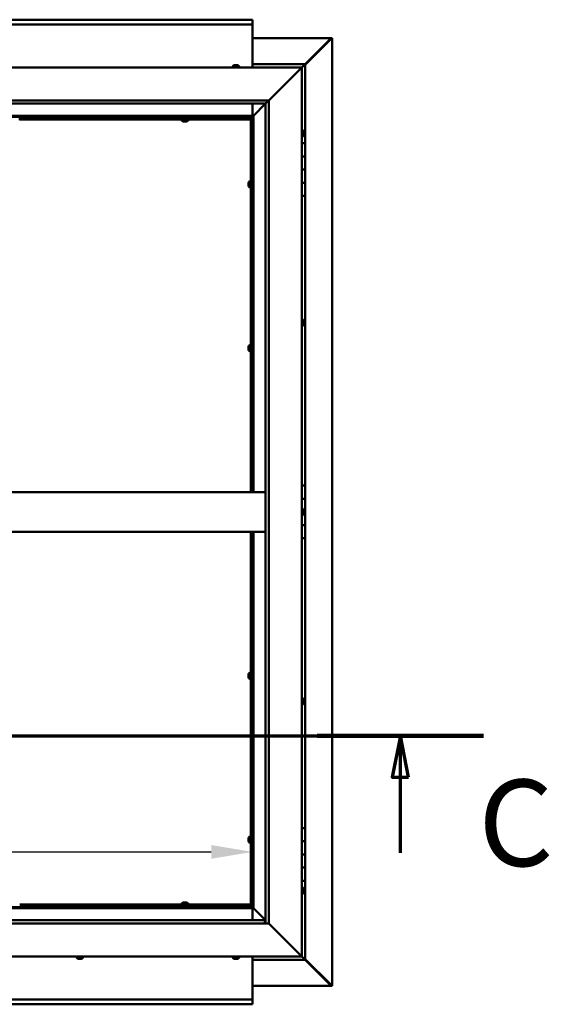
# Model space of a CAD drawing. Units: millimetres. Extents: x -6197 to 24233, y 3179 to 8837.
# Drawn here: x 18993 to 19797, y 3722 to 5217 of the extents above; entities that cross this region are included whole.
import ezdxf

# ---------------------------------------------------------------- set-up
doc = ezdxf.new("R2010")
doc.units = ezdxf.units.MM
doc.header["$LTSCALE"] = 25
doc.linetypes.add('CHAIN', pattern=[0.3543, 0.2362, -0.0295, 0.0591, -0.0295])
for name, color, linetype, lineweight in [('Dimension (ISO)', 7, 'Continuous', 25), ('Section Line (ISO)', 7, 'CHAIN', 70), ('Visible (ISO)', 7, 'Continuous', 50)]:
    doc.layers.add(name, color=color, linetype=linetype, lineweight=lineweight)
doc.styles.add('Label Text (ISO)', font='tahoma.ttf')
doc.styles.add('Note Text (ISO)', font='tahoma.ttf')
doc.dimstyles.new('Default (ISO)', dxfattribs={"dimscale": 25, "dimtxt": 3.5, "dimasz": 2.5, "dimexe": 3.175, "dimexo": 0, "dimgap": 0.762, "dimtad": 1, "dimrnd": 1e-08, "dimzin": 0, "dimtxsty": 'Note Text (ISO)', "dimcen": 0.09, "dimdle": 10, "dimclrd": 256, "dimclre": 256, "dimclrt": 256, "dimazin": 0, "dimtfac": 1.001486, "dimtmove": 0, "dimatfit": 3, "dimfxl": 1, "dimtolj": 1, "dimtzin": 0, "dimlwd": -1, "dimlwe": -1, "dimarcsym": 0})

# ---------------------------------------------------------------- blocks, each defined once
blk = doc.blocks.new('2dTransSection2')
at = {"layer": 'Section Line (ISO)', "linetype": 'CHAIN', "ltscale": 44.338158}
blk.add_line((667.81, 165.199), (787.882, 165.199), dxfattribs=at)
at = {"layer": 'Section Line (ISO)', "linetype": 'Continuous', "lineweight": 140}
blk.add_line((777.773, 165.199), (787.882, 165.199), dxfattribs=at)
at = {"layer": 'Section Line (ISO)', "linetype": 'Continuous'}
for p, q in [((782.827, 165.199), (782.327, 162.699)), ((782.827, 162.699), (782.827, 165.199)), ((783.327, 162.699), (782.827, 165.199)), ((782.327, 162.699), (783.327, 162.699)), ((782.827, 158.089), (782.827, 162.699))]:
    blk.add_line(p, q, dxfattribs=at)
at = {"layer": 'Section Line (ISO)', "linetype": 'Continuous', "flags": 128}
blk.add_lwpolyline([(783.327, 162.699), (782.827, 165.199), (782.327, 162.699), (783.327, 162.699)], dxfattribs=at)
at = {"layer": 'Section Line (ISO)'}
blk.add_solid([(783.327, 162.699), (782.827, 165.199), (782.327, 162.699), (783.327, 162.699)], dxfattribs=at)
at = {"layer": 'Section Line (ISO)', "insert": (787.561, 155.654), "char_height": 5.25, "attachment_point": 7, "style": 'Label Text (ISO)'}
blk.add_mtext('C', dxfattribs=at)
blk = doc.blocks.new('*D15')
at = {"layer": 'Defpoints', "color": 0, "transparency": 16777216}
for p in [(17046.1, 4149.7), (19346.1, 4149.7), (19346.1, 3953.9)]:
    blk.add_point(p, dxfattribs=at)
at = {"layer": 'Dimension (ISO)', "transparency": 16777216}
blk.add_line((17108.6, 3953.9), (19283.6, 3953.9), dxfattribs=at)
for points in [[(17108.6, 3964.3), (17108.6, 3943.4), (17046.1, 3953.9)], [(19283.6, 3964.3), (19283.6, 3943.4), (19346.1, 3953.9)]]:
    blk.add_solid(points, dxfattribs=at)
at = {"layer": 'Dimension (ISO)', "transparency": 16777216, "insert": (17560.4, 4064), "char_height": 87.5, "attachment_point": 1, "style": 'Note Text (ISO)'}
blk.add_mtext('\\A1;2300', dxfattribs=at)

msp = doc.modelspace()

# ---------------------------------------------------------------- linework, layer by layer
at = {"layer": 'Visible (ISO)'}
for p, q in [((17046.1, 5217.5), (19346.1, 5217.5)), ((19346.1, 5210), (17046.1, 5210)), ((19346.1, 5217.5), (19346.1, 5216.5)), ((19346.1, 5210), (19346.1, 5216.5)), ((19346.1, 5208), (19346.1, 5210)), ((19346.1, 5145), (19346.1, 5208)), ((19346.1, 5189.4), (19465.4, 5189.4)), ((19426.1, 5148.7), (19466, 5188.7)), ((19464.8, 5188.4), (19426.1, 5149.7)), ((19464.8, 5188.2), (19464.8, 5188.4)), ((19465.4, 5188.7), (19465.3, 5188.7)), ((19465.4, 5189.4), (19466.8, 5189.4)), ((19466, 5188.7), (19465.4, 5188.7)), ((19465.6, 5189.2), (19465.6, 5189.1)), ((19465.6, 5189.1), (19465.6, 5189.1)), ((19466.8, 5189.4), (19467, 5189.4)), ((19467, 5189.4), (19467, 3750.5)), ((18221.1, 5145), (19421.1, 5145)), ((19316.4, 5146.9), (19316.4, 5145)), ((19319, 5148.2), (19318.9, 5148.2)), ((19318.9, 5148.2), (19318.9, 5148.2)), ((19319, 5148.2), (19320.1, 5148.2)), ((19320.3, 5148.2), (19320.1, 5148.2)), ((19320.3, 5148.2), (19320.5, 5148.2)), ((19320.5, 5148.2), (19322.3, 5148.2)), ((19322.3, 5148.2), (19322.6, 5148.2)), ((19322.6, 5148.2), (19322.7, 5148.2)), ((19322.6, 5148.2), (19322.6, 5148.2)), ((19322.7, 5148.2), (19322.7, 5148.2)), ((19322.7, 5148.2), (19323.4, 5148.2)), ((19325.9, 5146.9), (19325.9, 5145)), ((19426.1, 5150), (19346.1, 5150)), ((19421.1, 5145), (19418.6, 5142.5)), ((19418.6, 5142.5), (19421.1, 5145)), ((19421.1, 5145), (19424.5, 5148.4)), ((19424.5, 5148.4), (19421.1, 5145)), ((19421.1, 5145), (19421.1, 3795)), ((19426.1, 5150), (19424.5, 5148.4)), ((19426.1, 5150), (19424.5, 5148.4)), ((19424.5, 5148.4), (19426.1, 5150)), ((19426.1, 5150), (19426.1, 5150)), ((19426.1, 5150), (19426.1, 5150)), ((19426.1, 5030), (19426.1, 5150)), ((19426.1, 5150), (19426.1, 5150)), ((19371.1, 5095), (19418.6, 5142.5)), ((19418.6, 5142.5), (19371.1, 5095)), ((18271.1, 5095), (19371.1, 5095)), ((19366.1, 5090), (18276.1, 5090)), ((19346.1, 5071.5), (19346.1, 5090)), ((19347.7, 5071.6), (19366.1, 5090)), ((19366.1, 5090), (19347.7, 5071.6)), ((19366.1, 5090), (19366.2, 5090.1)), ((19366.1, 3845), (19366.1, 5090)), ((19366.2, 5090.1), (19371.1, 5095)), ((19371.1, 5095), (19371.1, 3845)), ((19347.6, 5071.5), (18294.6, 5071.5)), ((18296.1, 5070), (19346.1, 5070)), ((18992.8, 5065), (18992.8, 5070)), ((19241.2, 5067.5), (19241.2, 5070)), ((19246, 5067.5), (19246, 5070)), ((19346.1, 5069.8), (19344.4, 5068.1)), ((19344.4, 5068.1), (19344.4, 5067.8)), ((19344.9, 5068.2), (19345.3, 5068.2)), ((19345.3, 5068.2), (19345.7, 5068.2)), ((19345.7, 5068.2), (19346.1, 5068.6)), ((19346.1, 5070), (19347.6, 5071.5)), ((19347.6, 5071.5), (19346.1, 5070)), ((19346.1, 5070), (19346.1, 4500)), ((19347.6, 5071.5), (19347.7, 5071.6)), ((19347.7, 5071.6), (19347.6, 5071.5)), ((19347.6, 4500), (19347.6, 5071.5)), ((19343.6, 5067.5), (18992.8, 5067.5)), ((19343.6, 5066), (18992.8, 5066)), ((19238.9, 5064.1), (19238.9, 5066)), ((19241.5, 5062.7), (19241.4, 5062.7)), ((19241.5, 5062.7), (19241.6, 5062.7)), ((19242.9, 5062.7), (19241.6, 5062.7)), ((19243.3, 5062.7), (19242.9, 5062.7)), ((19245, 5062.7), (19243.3, 5062.7)), ((19245.2, 5062.7), (19245, 5062.7)), ((19245.3, 5062.7), (19245.2, 5062.7)), ((19245.2, 5062.7), (19245.2, 5062.7)), ((19245.3, 5062.7), (19245.3, 5062.7)), ((19245.9, 5062.7), (19245.3, 5062.7)), ((19248.4, 5064.1), (19248.4, 5066)), ((19343.6, 5067.5), (19343.6, 5067.6)), ((19343.6, 5066), (19343.6, 5067.5)), ((19343.6, 5067.5), (19345.1, 5067.5)), ((19343.6, 4500), (19343.6, 5067.5)), ((19345.3, 5067.5), (19345.1, 5067.5)), ((19345.1, 4500), (19345.1, 5067.5)), ((19423, 5049.7), (19421.1, 5049.7)), ((19423, 5040.2), (19421.1, 5040.2)), ((19424.4, 5047.2), (19424.4, 5046.9)), ((19424.4, 5046.8), (19424.4, 5046.9)), ((19424.4, 5046.8), (19424.4, 5046.6)), ((19424.4, 5046.6), (19424.4, 5044.9)), ((19424.4, 5044.8), (19424.4, 5044.9)), ((19424.4, 5044.8), (19424.4, 5044.5)), ((19424.4, 5044.5), (19424.4, 5043)), ((19424.4, 5042.9), (19424.4, 5043)), ((19424.4, 5042.9), (19424.4, 5042.8)), ((19426.1, 5030), (19421.1, 5030)), ((19426.1, 5030), (19426.1, 5010)), ((19426.1, 5010), (19421.1, 5010)), ((19421.1, 5010), (19426.1, 5010)), ((19426.1, 4990), (19426.1, 5010)), ((19421.1, 4990), (19426.1, 4990)), ((19426.1, 4990), (19421.1, 4990)), ((19426.1, 4990), (19426.1, 4990)), ((19426.1, 4990), (19426.1, 4970)), ((19340.4, 4969.7), (19340.4, 4969.5)), ((19340.4, 4969.7), (19340.4, 4969.7)), ((19340.4, 4968.3), (19340.4, 4969.5)), ((19340.4, 4967.8), (19340.4, 4968.3)), ((19340.4, 4966.1), (19340.4, 4967.8)), ((19340.4, 4965.9), (19340.4, 4966.1)), ((19340.4, 4965.8), (19340.4, 4965.9)), ((19340.4, 4965.9), (19340.4, 4965.9)), ((19340.4, 4965.8), (19340.4, 4965.8)), ((19340.4, 4965.3), (19340.4, 4965.8)), ((19341.8, 4972.2), (19343.6, 4972.2)), ((19345.1, 4969.9), (19346.1, 4969.9)), ((19345.1, 4965.1), (19346.1, 4965.1)), ((19426.1, 4970), (19421.1, 4970)), ((19421.1, 4970), (19426.1, 4970)), ((19426.1, 4950), (19426.1, 4970)), ((19341.8, 4962.7), (19343.6, 4962.7)), ((19421.1, 4950), (19426.1, 4950)), ((19426.1, 4510), (19426.1, 4950)), ((19423, 4762.2), (19421.1, 4762.2)), ((19424.4, 4759.7), (19424.4, 4759.2)), ((19424.4, 4759.1), (19424.4, 4759.2)), ((19424.4, 4759.1), (19424.4, 4759)), ((19424.4, 4759), (19424.4, 4758.8)), ((19424.4, 4759), (19424.4, 4759)), ((19424.4, 4758.8), (19424.4, 4757.1)), ((19424.4, 4757.1), (19424.4, 4756.7)), ((19424.4, 4756.7), (19424.4, 4755.4)), ((19424.4, 4755.3), (19424.4, 4755.4)), ((19424.4, 4755.3), (19424.4, 4755.3)), ((19423, 4752.7), (19421.1, 4752.7)), ((19340.4, 4720.9), (19340.4, 4720.8)), ((19340.4, 4720.9), (19340.4, 4720.9)), ((19340.4, 4719.5), (19340.4, 4720.8)), ((19340.4, 4719.1), (19340.4, 4719.5)), ((19340.4, 4717.3), (19340.4, 4719.1)), ((19340.4, 4717.2), (19340.4, 4717.3)), ((19340.4, 4717.1), (19340.4, 4717.2)), ((19340.4, 4717.2), (19340.4, 4717.2)), ((19340.4, 4717.1), (19340.4, 4717)), ((19340.4, 4716.5), (19340.4, 4717)), ((19341.8, 4723.5), (19343.6, 4723.5)), ((19341.8, 4714), (19343.6, 4714)), ((19345.1, 4721.1), (19346.1, 4721.1)), ((19345.1, 4716.3), (19346.1, 4716.3)), ((18276.1, 4500), (19366.1, 4500)), ((19426.1, 4510), (19421.1, 4510)), ((19426.1, 4510), (19426.1, 4490)), ((19426.1, 4490), (19421.1, 4490)), ((19421.1, 4490), (19426.1, 4490)), ((19426.1, 4470), (19426.1, 4490)), ((19423, 4474.7), (19421.1, 4474.7)), ((19424.4, 4472.2), (19424.4, 4472.1)), ((19424.4, 4471.9), (19424.4, 4472.1)), ((19424.4, 4471.9), (19424.4, 4470.4)), ((19424.4, 4470.4), (19424.4, 4470.2)), ((19424.4, 4470), (19424.4, 4470.2)), ((19423, 4465.2), (19421.1, 4465.2)), ((19424.4, 4470), (19424.4, 4468.3)), ((19424.4, 4470), (19426.1, 4470)), ((19426.1, 4470), (19424.4, 4470)), ((19424.4, 4468.3), (19424.4, 4468.2)), ((19424.4, 4468.1), (19424.4, 4468.2)), ((19424.4, 4468.1), (19424.4, 4467.8)), ((19426.1, 4470), (19426.1, 4470)), ((19426.1, 4470), (19426.1, 4450)), ((19426.1, 4450), (19421.1, 4450)), ((19421.1, 4450), (19426.1, 4450)), ((19426.1, 4430), (19426.1, 4450)), ((18276.1, 4440), (19366.1, 4440)), ((19343.6, 3872.5), (19343.6, 4440)), ((19345.1, 3872.5), (19345.1, 4440)), ((19346.1, 4440), (19346.1, 3870)), ((19347.6, 3868.5), (19347.6, 4440)), ((19421.1, 4430), (19426.1, 4430)), ((19426.1, 3990), (19426.1, 4430)), ((19340.4, 4223.4), (19340.4, 4223.3)), ((19340.4, 4223.4), (19340.4, 4223.4)), ((19340.4, 4222), (19340.4, 4223.3)), ((19340.4, 4221.6), (19340.4, 4222)), ((19340.4, 4219.8), (19340.4, 4221.6)), ((19340.4, 4219.7), (19340.4, 4219.8)), ((19340.4, 4219.6), (19340.4, 4219.7)), ((19340.4, 4219.7), (19340.4, 4219.7)), ((19340.4, 4219.6), (19340.4, 4219.5)), ((19340.4, 4219), (19340.4, 4219.5)), ((19341.8, 4226), (19343.6, 4226)), ((19341.8, 4216.5), (19343.6, 4216.5)), ((19345.1, 4223.6), (19346.1, 4223.6)), ((19345.1, 4218.8), (19346.1, 4218.8)), ((19423, 4187.2), (19421.1, 4187.2)), ((19423, 4177.7), (19421.1, 4177.7)), ((19424.4, 4184.7), (19424.4, 4184.5)), ((19424.4, 4184.4), (19424.4, 4184.5)), ((19424.4, 4184.4), (19424.4, 4184.3)), ((19424.4, 4184.3), (19424.4, 4182.8)), ((19424.4, 4182.6), (19424.4, 4182.8)), ((19424.4, 4182.4), (19424.4, 4180.7)), ((19424.4, 4180.7), (19424.4, 4180.6)), ((19424.4, 4180.5), (19424.4, 4180.6)), ((19424.4, 4180.5), (19424.4, 4180.3)), ((19341.8, 3977.2), (19343.6, 3977.2)), ((19426.1, 3990), (19421.1, 3990)), ((19426.1, 3990), (19426.1, 3970)), ((19340.4, 3974.7), (19340.4, 3974.5)), ((19340.4, 3974.7), (19340.4, 3974.7)), ((19340.4, 3973.3), (19340.4, 3974.5)), ((19340.4, 3972.8), (19340.4, 3973.3)), ((19340.4, 3971.1), (19340.4, 3972.8)), ((19340.4, 3970.9), (19340.4, 3971.1)), ((19340.4, 3970.8), (19340.4, 3970.9)), ((19340.4, 3970.9), (19340.4, 3970.9)), ((19340.4, 3970.8), (19340.4, 3970.8)), ((19340.4, 3970.3), (19340.4, 3970.8)), ((19341.8, 3967.7), (19343.6, 3967.7)), ((19345.1, 3974.9), (19346.1, 3974.9)), ((19345.1, 3970.1), (19346.1, 3970.1)), ((19426.1, 3970), (19421.1, 3970)), ((19421.1, 3970), (19426.1, 3970)), ((19426.1, 3950), (19426.1, 3970)), ((19421.1, 3950), (19426.1, 3950)), ((19426.1, 3950), (19421.1, 3950)), ((19424, 3950), (19424, 3950)), ((19426.1, 3950), (19426.1, 3950)), ((19426.1, 3950), (19426.1, 3930)), ((19426.1, 3930), (19421.1, 3930)), ((19421.1, 3930), (19426.1, 3930)), ((19426.1, 3910), (19426.1, 3930)), ((19421.1, 3910), (19426.1, 3910)), ((19426.1, 3790), (19426.1, 3910)), ((19423, 3899.7), (19421.1, 3899.7)), ((19423, 3890.2), (19421.1, 3890.2)), ((19424.4, 3897.2), (19424.4, 3896.9)), ((19424.4, 3896.8), (19424.4, 3896.9)), ((19424.4, 3896.8), (19424.4, 3896.6)), ((19424.4, 3896.6), (19424.4, 3894.9)), ((19424.4, 3894.8), (19424.4, 3894.9)), ((19424.4, 3894.8), (19424.4, 3894.5)), ((19424.4, 3894.5), (19424.4, 3893)), ((19424.4, 3892.9), (19424.4, 3893)), ((19424.4, 3892.9), (19424.4, 3892.8)), ((18992.8, 3874), (19343.6, 3874)), ((18992.8, 3872.5), (19343.6, 3872.5)), ((19238.9, 3875.9), (19238.9, 3874)), ((19241.2, 3872.5), (19241.2, 3870)), ((19241.4, 3877.2), (19241.9, 3877.2)), ((19242, 3877.2), (19241.9, 3877.2)), ((19242, 3877.2), (19242.1, 3877.2)), ((19242.1, 3877.2), (19242.2, 3877.2)), ((19242.1, 3877.2), (19242.1, 3877.2)), ((19242.2, 3877.2), (19244, 3877.2)), ((19244, 3877.2), (19244.4, 3877.2)), ((19244.4, 3877.2), (19245.7, 3877.2)), ((19245.8, 3877.2), (19245.7, 3877.2)), ((19245.8, 3877.2), (19245.9, 3877.2)), ((19246, 3872.5), (19246, 3870)), ((19248.4, 3875.9), (19248.4, 3874)), ((19343.6, 3874), (19343.6, 3872.5)), ((19343.6, 3872.3), (19343.6, 3872.5)), ((19343.6, 3872.5), (19345.1, 3872.5)), ((19344.4, 3872.2), (19344.4, 3871.9)), ((19345.1, 3872.5), (19345.3, 3872.5)), ((18294.6, 3868.5), (19347.6, 3868.5)), ((19346.1, 3870), (18296.1, 3870)), ((19344.4, 3871.9), (19346.1, 3870.1)), ((19345.3, 3871.7), (19344.9, 3871.7)), ((19345.7, 3871.7), (19345.3, 3871.7)), ((19346.1, 3871.3), (19345.7, 3871.7)), ((19347.6, 3868.5), (19346.1, 3870)), ((19346.1, 3870), (19347.6, 3868.5)), ((19346.1, 3868.5), (19346.1, 3850)), ((19347.7, 3868.4), (19347.6, 3868.5)), ((19347.6, 3868.5), (19347.7, 3868.4)), ((19366.1, 3850), (19347.7, 3868.4)), ((19347.7, 3868.4), (19366.1, 3850)), ((19371.1, 3845), (18271.1, 3845)), ((18276.1, 3850), (19365.1, 3850)), ((19365.1, 3850), (19365.1, 3849.9)), ((19365.1, 3849.9), (19365.1, 3845)), ((19418.6, 3797.5), (19371.1, 3845)), ((19371.1, 3845), (19418.6, 3797.5)), ((19418.6, 3797.5), (19421.1, 3795)), ((19421.1, 3795), (19418.6, 3797.5)), ((19421.1, 3795), (18221.1, 3795)), ((19079.4, 3793.1), (19079.4, 3795)), ((19082.4, 3791.7), (19081.9, 3791.7)), ((19082.4, 3791.7), (19082.5, 3791.7)), ((19082.6, 3791.7), (19082.5, 3791.7)), ((19082.7, 3791.7), (19082.6, 3791.7)), ((19082.6, 3791.7), (19082.6, 3791.7)), ((19084.5, 3791.7), (19082.7, 3791.7)), ((19084.9, 3791.7), (19084.5, 3791.7)), ((19086.2, 3791.7), (19084.9, 3791.7)), ((19086.2, 3791.7), (19086.3, 3791.7)), ((19086.4, 3791.7), (19086.3, 3791.7)), ((19088.9, 3793.1), (19088.9, 3795)), ((19316.4, 3793.1), (19316.4, 3795)), ((19318.9, 3791.7), (19319, 3791.7)), ((19318.9, 3791.7), (19318.9, 3791.7)), ((19320.2, 3791.7), (19319, 3791.7)), ((19320.7, 3791.7), (19320.2, 3791.7)), ((19322.4, 3791.7), (19320.7, 3791.7)), ((19322.6, 3791.7), (19322.4, 3791.7)), ((19322.6, 3791.7), (19322.6, 3791.8)), ((19322.7, 3791.7), (19322.6, 3791.7)), ((19322.7, 3791.7), (19322.8, 3791.7)), ((19323.4, 3791.7), (19322.8, 3791.7)), ((19325.9, 3793.1), (19325.9, 3795)), ((19346.1, 3795), (19346.1, 3732)), ((19346.1, 3790), (19426.1, 3790)), ((19424.5, 3791.6), (19421.1, 3795)), ((19421.1, 3795), (19424.5, 3791.6)), ((19424.5, 3791.6), (19426.1, 3790)), ((19426.1, 3790), (19424.5, 3791.6)), ((19466, 3751.3), (19426.1, 3791.2)), ((19426.1, 3790.2), (19464.8, 3751.6)), ((19426.1, 3790), (19426.1, 3790)), ((19426.1, 3790), (19426.1, 3790)), ((19426.1, 3790), (19426.1, 3790)), ((19426.1, 3790), (19426.1, 3790)), ((19426.1, 3790), (19426.1, 3790)), ((19426.1, 3790), (19426.1, 3790)), ((19465.4, 3750.6), (19346.1, 3750.6)), ((19464.8, 3751.6), (19464.8, 3751.8)), ((19465.3, 3751.3), (19465.4, 3751.3)), ((19465.4, 3751.3), (19466, 3751.3)), ((19465.4, 3750.5), (19466.8, 3750.5)), ((19465.6, 3750.9), (19465.6, 3750.8)), ((19465.6, 3750.8), (19465.6, 3750.8)), ((19467, 3750.5), (19466.8, 3750.5)), ((17046.1, 3730), (19346.1, 3730)), ((19346.1, 3732), (19346.1, 3730)), ((19346.1, 3723.4), (19346.1, 3730)), ((19346.1, 3723.4), (19346.1, 3722.5)), ((19346.1, 3722.5), (17046.1, 3722.5))]:
    msp.add_line(p, q, dxfattribs=at)
for centre, radius, start, end in [((19316.6, 5146.9), 0.2, 125.6853, 180), ((19321.1, 5140.5), 8, 106.0077, 125.6853), ((19321.1, 5140.5), 8, 54.3147, 73.9923), ((19325.7, 5146.9), 0.2, 0, 54.3147), ((19239.1, 5064.1), 0.2, 180, 234.3147), ((19243.6, 5070.4), 8, 234.3147, 253.9923), ((19243.6, 5070.4), 8, 286.0077, 305.6853), ((19248.2, 5064.1), 0.2, 305.6853, 0), ((19423, 5049.5), 0.2, 35.6853, 90), ((19423, 5040.4), 0.2, 270, 324.3147), ((19416.7, 5045), 8, 16.0077, 35.6853), ((19416.7, 5045), 8, 324.3147, 343.9923), ((19348.1, 4967.5), 8, 144.3147, 163.9923), ((19348.1, 4967.5), 8, 196.0077, 215.6853), ((19341.8, 4972), 0.2, 90, 144.3147), ((19341.8, 4962.9), 0.2, 215.6853, 270), ((19423, 4762), 0.2, 35.6853, 90), ((19416.7, 4757.5), 8, 16.0077, 35.6853), ((19416.7, 4757.5), 8, 324.3147, 343.9923), ((19423, 4752.9), 0.2, 270, 324.3147), ((19348.1, 4718.7), 8, 144.3147, 163.9923), ((19348.1, 4718.7), 8, 196.0077, 215.6853), ((19341.8, 4723.3), 0.2, 90, 144.3147), ((19341.8, 4714.2), 0.2, 215.6853, 270), ((19423, 4474.5), 0.2, 35.6853, 90), ((19416.7, 4470), 8, 16.0077, 35.6853), ((19423, 4465.4), 0.2, 270, 324.3147), ((19416.7, 4470), 8, 324.3147, 343.9923), ((19348.1, 4221.2), 8, 144.3147, 163.9923), ((19348.1, 4221.2), 8, 196.0077, 215.6853), ((19341.8, 4225.8), 0.2, 90, 144.3147), ((19341.8, 4216.7), 0.2, 215.6853, 270), ((19423, 4187), 0.2, 35.6853, 90), ((19416.7, 4182.5), 8, 16.0077, 35.6853), ((19423, 4177.9), 0.2, 270, 324.3147), ((19416.7, 4182.5), 8, 324.3147, 343.9923), ((19348.1, 3972.5), 8, 144.3147, 163.9923), ((19341.8, 3977), 0.2, 90, 144.3147), ((19348.1, 3972.5), 8, 196.0077, 215.6853), ((19341.8, 3967.9), 0.2, 215.6853, 270), ((19423, 3899.5), 0.2, 35.6853, 90), ((19423, 3890.4), 0.2, 270, 324.3147), ((19416.7, 3895), 8, 16.0077, 35.6853), ((19416.7, 3895), 8, 324.3147, 343.9923), ((19239.1, 3875.9), 0.2, 125.6853, 180), ((19243.6, 3869.5), 8, 106.0077, 125.6853), ((19243.6, 3869.5), 8, 54.3147, 73.9923), ((19248.2, 3875.9), 0.2, 0, 54.3147), ((19079.6, 3793.1), 0.2, 180, 234.3147), ((19084.1, 3799.4), 8, 234.3147, 253.9923), ((19084.1, 3799.4), 8, 286.0077, 305.6853), ((19088.7, 3793.1), 0.2, 305.6853, 0), ((19316.6, 3793.1), 0.2, 180, 234.3147), ((19321.1, 3799.4), 8, 234.3147, 253.9923), ((19321.1, 3799.4), 8, 286.0077, 305.6853), ((19325.7, 3793.1), 0.2, 305.6853, 0)]:
    msp.add_arc(centre, radius, start, end, dxfattribs=at)
for points, knots in [([(19464.8, 5188.4), (19465, 5188.5), (19465.1, 5188.7), (19465.3, 5188.9), (19465.4, 5189), (19465.6, 5189.1)], [0, 0, 0, 0, 0.078103, 0.078103, 0.156206, 0.156206, 0.156206, 0.156206]), ([(19466.8, 5189.4), (19466.7, 5189.3), (19466.6, 5189.2), (19466.3, 5188.9), (19466.2, 5188.8), (19466, 5188.7)], [0, 0, 0, 0, 0.078103, 0.078103, 0.156206, 0.156206, 0.156206, 0.156206]), ([(19319, 5148.2), (19319, 5148.2), (19318.9, 5148.2), (19318.9, 5148.2), (19318.9, 5148.2), (19318.9, 5148.2), (19318.9, 5148.2), (19318.9, 5148.2)], [0.17438702, 0.17438702, 0.17438702, 0.17438702, 0.18896797, 0.18896797, 0.20586323, 0.20586323, 0.21737852, 0.21737852, 0.21737852, 0.21737852]), ([(19320.5, 5148.2), (19320.5, 5148.2), (19320.4, 5148.2), (19320.3, 5148.2), (19320.3, 5148.2), (19320.2, 5148.2), (19320.2, 5148.2), (19320.1, 5148.2)], [0.17438702, 0.17438702, 0.17438702, 0.17438702, 0.18896797, 0.18896797, 0.20586323, 0.20586323, 0.21737852, 0.21737852, 0.21737852, 0.21737852]), ([(19322.7, 5148.2), (19322.7, 5148.2), (19322.6, 5148.2), (19322.6, 5148.2), (19322.5, 5148.2), (19322.4, 5148.2), (19322.4, 5148.2), (19322.3, 5148.2)], [0.17438702, 0.17438702, 0.17438702, 0.17438702, 0.18896797, 0.18896797, 0.20586323, 0.20586323, 0.21737851, 0.21737851, 0.21737851, 0.21737851]), ([(19343.6, 5067.6), (19343.8, 5067.7), (19343.9, 5067.7), (19344.1, 5067.9), (19344.3, 5068), (19344.4, 5068.1)], [0, 0, 0, 0, 0.0539846, 0.0539846, 0.1079692, 0.1079692, 0.1079692, 0.1079692]), ([(19345.7, 5068.2), (19345.6, 5068.1), (19345.6, 5068), (19345.4, 5067.7), (19345.3, 5067.6), (19345.3, 5067.5)], [0, 0, 0, 0, 0.0539846, 0.0539846, 0.1079692, 0.1079692, 0.1079692, 0.1079692]), ([(19241.5, 5062.7), (19241.5, 5062.7), (19241.5, 5062.7), (19241.5, 5062.8), (19241.5, 5062.8), (19241.5, 5062.7), (19241.6, 5062.7), (19241.6, 5062.7)], [0.17438702, 0.17438702, 0.17438702, 0.17438702, 0.18896797, 0.18896797, 0.20586323, 0.20586323, 0.21737852, 0.21737852, 0.21737852, 0.21737852]), ([(19242.9, 5062.7), (19242.9, 5062.7), (19242.9, 5062.7), (19243, 5062.8), (19243.1, 5062.8), (19243.2, 5062.7), (19243.2, 5062.7), (19243.3, 5062.7)], [0.17438702, 0.17438702, 0.17438702, 0.17438702, 0.18896797, 0.18896797, 0.20586323, 0.20586323, 0.21737852, 0.21737852, 0.21737852, 0.21737852]), ([(19245, 5062.7), (19245.1, 5062.7), (19245.1, 5062.7), (19245.2, 5062.8), (19245.3, 5062.8), (19245.3, 5062.7), (19245.3, 5062.7), (19245.3, 5062.7)], [0.17438702, 0.17438702, 0.17438702, 0.17438702, 0.18896797, 0.18896797, 0.20586323, 0.20586323, 0.21737852, 0.21737852, 0.21737852, 0.21737852]), ([(19424.4, 5046.6), (19424.4, 5046.6), (19424.4, 5046.7), (19424.4, 5046.8), (19424.4, 5046.8), (19424.4, 5046.8), (19424.4, 5046.9), (19424.4, 5046.9)], [0.17438702, 0.17438702, 0.17438702, 0.17438702, 0.18896797, 0.18896797, 0.20586323, 0.20586323, 0.21737852, 0.21737852, 0.21737852, 0.21737852]), ([(19424.4, 5044.5), (19424.4, 5044.5), (19424.4, 5044.6), (19424.4, 5044.7), (19424.4, 5044.8), (19424.4, 5044.9), (19424.4, 5044.9), (19424.4, 5044.9)], [0.17438702, 0.17438702, 0.17438702, 0.17438702, 0.18896797, 0.18896797, 0.20586323, 0.20586323, 0.21737851, 0.21737851, 0.21737851, 0.21737851]), ([(19424.4, 5042.9), (19424.4, 5042.9), (19424.4, 5042.9), (19424.4, 5042.9), (19424.4, 5042.9), (19424.4, 5043), (19424.4, 5043), (19424.4, 5043)], [0.17438702, 0.17438702, 0.17438702, 0.17438702, 0.18896797, 0.18896797, 0.20586323, 0.20586323, 0.21737851, 0.21737851, 0.21737851, 0.21737851]), ([(19340.4, 4969.7), (19340.4, 4969.7), (19340.4, 4969.7), (19340.4, 4969.7), (19340.4, 4969.6), (19340.4, 4969.6), (19340.4, 4969.6), (19340.4, 4969.5)], [0.17438702, 0.17438702, 0.17438702, 0.17438702, 0.18896797, 0.18896797, 0.20586323, 0.20586323, 0.21737852, 0.21737852, 0.21737852, 0.21737852]), ([(19340.4, 4968.3), (19340.4, 4968.2), (19340.4, 4968.2), (19340.4, 4968.1), (19340.4, 4968), (19340.4, 4967.9), (19340.4, 4967.9), (19340.4, 4967.8)], [0.17438702, 0.17438702, 0.17438702, 0.17438702, 0.18896797, 0.18896797, 0.20586323, 0.20586323, 0.21737852, 0.21737852, 0.21737852, 0.21737852]), ([(19340.4, 4966.1), (19340.4, 4966), (19340.4, 4966), (19340.4, 4965.9), (19340.4, 4965.9), (19340.4, 4965.8), (19340.4, 4965.8), (19340.4, 4965.8)], [0.17438702, 0.17438702, 0.17438702, 0.17438702, 0.18896797, 0.18896797, 0.20586323, 0.20586323, 0.21737852, 0.21737852, 0.21737852, 0.21737852]), ([(19424.4, 4758.8), (19424.4, 4758.9), (19424.4, 4758.9), (19424.4, 4759), (19424.4, 4759.1), (19424.4, 4759.1), (19424.4, 4759.1), (19424.4, 4759.2)], [0.17438702, 0.17438702, 0.17438702, 0.17438702, 0.18896797, 0.18896797, 0.20586323, 0.20586323, 0.21737852, 0.21737852, 0.21737852, 0.21737852]), ([(19424.4, 4756.7), (19424.4, 4756.7), (19424.4, 4756.7), (19424.4, 4756.8), (19424.4, 4756.9), (19424.4, 4757), (19424.4, 4757), (19424.4, 4757.1)], [0.17438702, 0.17438702, 0.17438702, 0.17438702, 0.18896797, 0.18896797, 0.20586323, 0.20586323, 0.21737851, 0.21737851, 0.21737851, 0.21737851]), ([(19424.4, 4755.3), (19424.4, 4755.3), (19424.4, 4755.3), (19424.4, 4755.3), (19424.4, 4755.3), (19424.4, 4755.3), (19424.4, 4755.4), (19424.4, 4755.4)], [0.17438702, 0.17438702, 0.17438702, 0.17438702, 0.18896797, 0.18896797, 0.20586323, 0.20586323, 0.21737851, 0.21737851, 0.21737851, 0.21737851]), ([(19340.4, 4720.9), (19340.4, 4720.9), (19340.4, 4720.9), (19340.4, 4720.9), (19340.4, 4720.9), (19340.4, 4720.8), (19340.4, 4720.8), (19340.4, 4720.8)], [0.17438702, 0.17438702, 0.17438702, 0.17438702, 0.18896797, 0.18896797, 0.20586323, 0.20586323, 0.21737852, 0.21737852, 0.21737852, 0.21737852]), ([(19340.4, 4719.5), (19340.4, 4719.5), (19340.4, 4719.4), (19340.4, 4719.3), (19340.4, 4719.3), (19340.4, 4719.2), (19340.4, 4719.1), (19340.4, 4719.1)], [0.17438702, 0.17438702, 0.17438702, 0.17438702, 0.18896797, 0.18896797, 0.20586323, 0.20586323, 0.21737852, 0.21737852, 0.21737852, 0.21737852]), ([(19340.4, 4717.3), (19340.4, 4717.3), (19340.4, 4717.2), (19340.4, 4717.1), (19340.4, 4717.1), (19340.4, 4717.1), (19340.4, 4717), (19340.4, 4717)], [0.17438702, 0.17438702, 0.17438702, 0.17438702, 0.18896797, 0.18896797, 0.20586323, 0.20586323, 0.21737852, 0.21737852, 0.21737852, 0.21737852]), ([(19424.4, 4471.9), (19424.4, 4471.9), (19424.4, 4472), (19424.4, 4472), (19424.4, 4472.1), (19424.4, 4472.1), (19424.4, 4472.1), (19424.4, 4472.1)], [0.17438702, 0.17438702, 0.17438702, 0.17438702, 0.18896797, 0.18896797, 0.20586323, 0.20586323, 0.21737852, 0.21737852, 0.21737852, 0.21737852]), ([(19424.4, 4470), (19424.4, 4470), (19424.4, 4470.1), (19424.4, 4470.2), (19424.4, 4470.3), (19424.4, 4470.4), (19424.4, 4470.4), (19424.4, 4470.4)], [0.17438702, 0.17438702, 0.17438702, 0.17438702, 0.18896797, 0.18896797, 0.20586323, 0.20586323, 0.21737851, 0.21737851, 0.21737851, 0.21737851]), ([(19424.4, 4468.1), (19424.4, 4468.1), (19424.4, 4468.1), (19424.4, 4468.2), (19424.4, 4468.2), (19424.4, 4468.3), (19424.4, 4468.3), (19424.4, 4468.3)], [0.17438702, 0.17438702, 0.17438702, 0.17438702, 0.18896797, 0.18896797, 0.20586323, 0.20586323, 0.21737851, 0.21737851, 0.21737851, 0.21737851]), ([(19340.4, 4223.4), (19340.4, 4223.4), (19340.4, 4223.4), (19340.4, 4223.4), (19340.4, 4223.4), (19340.4, 4223.3), (19340.4, 4223.3), (19340.4, 4223.3)], [0.17438702, 0.17438702, 0.17438702, 0.17438702, 0.18896797, 0.18896797, 0.20586323, 0.20586323, 0.21737852, 0.21737852, 0.21737852, 0.21737852]), ([(19340.4, 4222), (19340.4, 4222), (19340.4, 4221.9), (19340.4, 4221.8), (19340.4, 4221.8), (19340.4, 4221.7), (19340.4, 4221.6), (19340.4, 4221.6)], [0.17438702, 0.17438702, 0.17438702, 0.17438702, 0.18896797, 0.18896797, 0.20586323, 0.20586323, 0.21737852, 0.21737852, 0.21737852, 0.21737852]), ([(19340.4, 4219.8), (19340.4, 4219.8), (19340.4, 4219.7), (19340.4, 4219.6), (19340.4, 4219.6), (19340.4, 4219.6), (19340.4, 4219.5), (19340.4, 4219.5)], [0.17438702, 0.17438702, 0.17438702, 0.17438702, 0.18896797, 0.18896797, 0.20586323, 0.20586323, 0.21737852, 0.21737852, 0.21737852, 0.21737852]), ([(19424.4, 4184.3), (19424.4, 4184.4), (19424.4, 4184.4), (19424.4, 4184.5), (19424.4, 4184.5), (19424.4, 4184.5), (19424.4, 4184.5), (19424.4, 4184.5)], [0.17438702, 0.17438702, 0.17438702, 0.17438702, 0.18896797, 0.18896797, 0.20586323, 0.20586323, 0.21737852, 0.21737852, 0.21737852, 0.21737852]), ([(19424.4, 4182.4), (19424.4, 4182.4), (19424.4, 4182.5), (19424.4, 4182.6), (19424.4, 4182.6), (19424.4, 4182.7), (19424.4, 4182.8), (19424.4, 4182.8)], [0.17438702, 0.17438702, 0.17438702, 0.17438702, 0.18896797, 0.18896797, 0.20586323, 0.20586323, 0.21737851, 0.21737851, 0.21737851, 0.21737851]), ([(19424.4, 4180.5), (19424.4, 4180.5), (19424.4, 4180.5), (19424.4, 4180.6), (19424.4, 4180.6), (19424.4, 4180.7), (19424.4, 4180.7), (19424.4, 4180.7)], [0.17438702, 0.17438702, 0.17438702, 0.17438702, 0.18896797, 0.18896797, 0.20586323, 0.20586323, 0.21737851, 0.21737851, 0.21737851, 0.21737851]), ([(19340.4, 3974.7), (19340.4, 3974.7), (19340.4, 3974.7), (19340.4, 3974.7), (19340.4, 3974.6), (19340.4, 3974.6), (19340.4, 3974.6), (19340.4, 3974.5)], [0.17438702, 0.17438702, 0.17438702, 0.17438702, 0.18896797, 0.18896797, 0.20586323, 0.20586323, 0.21737852, 0.21737852, 0.21737852, 0.21737852]), ([(19340.4, 3973.3), (19340.4, 3973.2), (19340.4, 3973.2), (19340.4, 3973.1), (19340.4, 3973), (19340.4, 3972.9), (19340.4, 3972.9), (19340.4, 3972.8)], [0.17438702, 0.17438702, 0.17438702, 0.17438702, 0.18896797, 0.18896797, 0.20586323, 0.20586323, 0.21737852, 0.21737852, 0.21737852, 0.21737852]), ([(19340.4, 3971.1), (19340.4, 3971), (19340.4, 3971), (19340.4, 3970.9), (19340.4, 3970.9), (19340.4, 3970.8), (19340.4, 3970.8), (19340.4, 3970.8)], [0.17438702, 0.17438702, 0.17438702, 0.17438702, 0.18896797, 0.18896797, 0.20586323, 0.20586323, 0.21737852, 0.21737852, 0.21737852, 0.21737852]), ([(19424.4, 3896.6), (19424.4, 3896.6), (19424.4, 3896.7), (19424.4, 3896.8), (19424.4, 3896.8), (19424.4, 3896.8), (19424.4, 3896.9), (19424.4, 3896.9)], [0.17438702, 0.17438702, 0.17438702, 0.17438702, 0.18896797, 0.18896797, 0.20586323, 0.20586323, 0.21737852, 0.21737852, 0.21737852, 0.21737852]), ([(19424.4, 3894.5), (19424.4, 3894.5), (19424.4, 3894.6), (19424.4, 3894.7), (19424.4, 3894.8), (19424.4, 3894.9), (19424.4, 3894.9), (19424.4, 3894.9)], [0.17438702, 0.17438702, 0.17438702, 0.17438702, 0.18896797, 0.18896797, 0.20586323, 0.20586323, 0.21737851, 0.21737851, 0.21737851, 0.21737851]), ([(19424.4, 3892.9), (19424.4, 3892.9), (19424.4, 3892.9), (19424.4, 3892.9), (19424.4, 3892.9), (19424.4, 3893), (19424.4, 3893), (19424.4, 3893)], [0.17438702, 0.17438702, 0.17438702, 0.17438702, 0.18896797, 0.18896797, 0.20586323, 0.20586323, 0.21737851, 0.21737851, 0.21737851, 0.21737851]), ([(19242.2, 3877.2), (19242.2, 3877.2), (19242.1, 3877.2), (19242.1, 3877.2), (19242, 3877.2), (19242, 3877.2), (19242, 3877.2), (19241.9, 3877.2)], [0.17438702, 0.17438702, 0.17438702, 0.17438702, 0.18896797, 0.18896797, 0.20586323, 0.20586323, 0.21737852, 0.21737852, 0.21737852, 0.21737852]), ([(19244.4, 3877.2), (19244.4, 3877.2), (19244.3, 3877.2), (19244.2, 3877.2), (19244.2, 3877.2), (19244.1, 3877.2), (19244, 3877.2), (19244, 3877.2)], [0.17438702, 0.17438702, 0.17438702, 0.17438702, 0.18896797, 0.18896797, 0.20586323, 0.20586323, 0.21737852, 0.21737852, 0.21737852, 0.21737852]), ([(19245.8, 3877.2), (19245.8, 3877.2), (19245.8, 3877.2), (19245.8, 3877.2), (19245.8, 3877.2), (19245.8, 3877.2), (19245.7, 3877.2), (19245.7, 3877.2)], [0.17438702, 0.17438702, 0.17438702, 0.17438702, 0.18896797, 0.18896797, 0.20586323, 0.20586323, 0.21737852, 0.21737852, 0.21737852, 0.21737852]), ([(19344.4, 3871.9), (19344.3, 3872), (19344.1, 3872.1), (19343.9, 3872.2), (19343.8, 3872.3), (19343.6, 3872.3)], [0, 0, 0, 0, 0.0539846, 0.0539846, 0.1079692, 0.1079692, 0.1079692, 0.1079692]), ([(19345.3, 3872.5), (19345.3, 3872.4), (19345.4, 3872.2), (19345.6, 3872), (19345.6, 3871.9), (19345.7, 3871.7)], [0, 0, 0, 0, 0.0539846, 0.0539846, 0.1079692, 0.1079692, 0.1079692, 0.1079692]), ([(19082.4, 3791.7), (19082.4, 3791.7), (19082.5, 3791.7), (19082.5, 3791.8), (19082.6, 3791.8), (19082.6, 3791.7), (19082.7, 3791.7), (19082.7, 3791.7)], [0.17438702, 0.17438702, 0.17438702, 0.17438702, 0.18896797, 0.18896797, 0.20586323, 0.20586323, 0.21737852, 0.21737852, 0.21737852, 0.21737852]), ([(19084.5, 3791.7), (19084.5, 3791.7), (19084.6, 3791.7), (19084.7, 3791.8), (19084.7, 3791.8), (19084.8, 3791.7), (19084.9, 3791.7), (19084.9, 3791.7)], [0.17438702, 0.17438702, 0.17438702, 0.17438702, 0.18896797, 0.18896797, 0.20586323, 0.20586323, 0.21737852, 0.21737852, 0.21737852, 0.21737852]), ([(19086.2, 3791.7), (19086.2, 3791.7), (19086.3, 3791.7), (19086.3, 3791.8), (19086.3, 3791.8), (19086.3, 3791.7), (19086.3, 3791.7), (19086.3, 3791.7)], [0.17438702, 0.17438702, 0.17438702, 0.17438702, 0.18896797, 0.18896797, 0.20586323, 0.20586323, 0.21737852, 0.21737852, 0.21737852, 0.21737852]), ([(19318.9, 3791.7), (19318.9, 3791.7), (19318.9, 3791.7), (19318.9, 3791.8), (19318.9, 3791.8), (19319, 3791.7), (19319, 3791.7), (19319, 3791.7)], [0.17438702, 0.17438702, 0.17438702, 0.17438702, 0.18896797, 0.18896797, 0.20586323, 0.20586323, 0.21737852, 0.21737852, 0.21737852, 0.21737852]), ([(19320.2, 3791.7), (19320.3, 3791.7), (19320.3, 3791.7), (19320.4, 3791.8), (19320.5, 3791.8), (19320.6, 3791.7), (19320.6, 3791.7), (19320.7, 3791.7)], [0.17438702, 0.17438702, 0.17438702, 0.17438702, 0.18896797, 0.18896797, 0.20586323, 0.20586323, 0.21737852, 0.21737852, 0.21737852, 0.21737852]), ([(19322.4, 3791.7), (19322.5, 3791.7), (19322.5, 3791.7), (19322.6, 3791.8), (19322.7, 3791.8), (19322.7, 3791.7), (19322.7, 3791.7), (19322.8, 3791.7)], [0.17438702, 0.17438702, 0.17438702, 0.17438702, 0.18896797, 0.18896797, 0.20586323, 0.20586323, 0.21737852, 0.21737852, 0.21737852, 0.21737852]), ([(19465.6, 3750.8), (19465.4, 3750.9), (19465.3, 3751), (19465.1, 3751.3), (19465, 3751.4), (19464.8, 3751.6)], [0, 0, 0, 0, 0.078103, 0.078103, 0.156206, 0.156206, 0.156206, 0.156206]), ([(19466, 3751.3), (19466.2, 3751.2), (19466.3, 3751), (19466.6, 3750.8), (19466.7, 3750.7), (19466.8, 3750.5)], [0, 0, 0, 0, 0.078103, 0.078103, 0.156206, 0.156206, 0.156206, 0.156206])]:
    msp.add_open_spline(points, degree=3, knots=knots, dxfattribs=at)
for points in [[(19465.3, 5189.3), (19465.4, 5189.3), (19465.4, 5189.4), (19465.4, 5189.4)], [(19424.4, 4182.6), (19424.4, 4182.6), (19424.4, 4182.5), (19424.4, 4182.5)], [(19465.4, 3750.5), (19465.4, 3750.6), (19465.4, 3750.6), (19465.3, 3750.7)]]:
    msp.add_open_spline(points, degree=3, dxfattribs=at)

# ---------------------------------------------------------------- block references
at = {"layer": 'Section Line (ISO)', "xscale": 25, "yscale": 25, "zscale": 25}
msp.add_blockref('2dTransSection2', (0, 0), dxfattribs=at)

# ---------------------------------------------------------------- dimensions: what is measured, and where the dimension line sits
at = {"layer": 'Dimension (ISO)'}
dim = msp.add_linear_dim(base=(19346.1, 3953.9), p1=(17046.1, 4149.7), p2=(19346.1, 4149.7), dimstyle='Default (ISO)', override={"dimgap": 0.762, "dimdec": 0, "dimse1": 1, "dimse2": 1, "dimtol": 0, "dimlim": 0, "dimtp": 0, "dimtm": 0, "dimtdec": 2, "dimtofl": 0, "dimatfit": 1}, dxfattribs=at)
dim.commit()
dim.dimension.update_dxf_attribs({"geometry": '*D15', "text_midpoint": (17686.1, 3953.9), "dimtype": 160})

doc.saveas('drawing.dxf')
